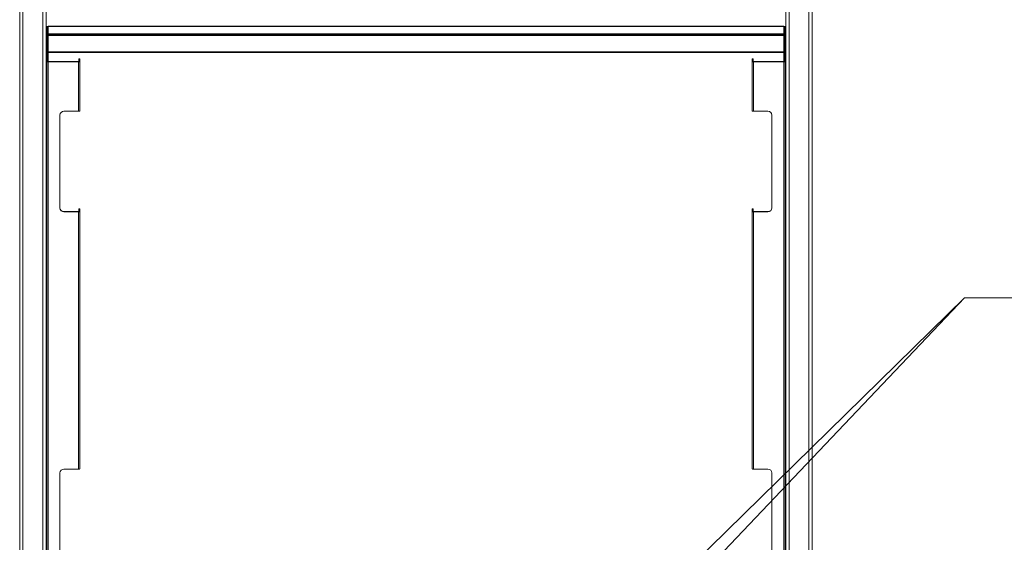
# Model space of a CAD drawing. Units: millimetres. Extents: x 23310 to 28350, y -79249 to -75685.
# Drawn here: x 26654 to 27400, y -78019 to -77623 of the extents above; entities that cross this region are included whole.
import ezdxf

# ---------------------------------------------------------------- set-up
doc = ezdxf.new("R2010")
doc.units = ezdxf.units.MM
doc.header["$LTSCALE"] = 15
doc.layers.add('AM_0', color=7, linetype='Continuous', lineweight=15)
doc.layers.add('AM_5', color=92, linetype='Continuous', lineweight=15)

# ---------------------------------------------------------------- blocks, each defined once
blk = doc.blocks.new('*S411')
at = {"layer": 'AM_5', "ltscale": 0.5}
for p, q in [((27369.57, -77833.57), (26975.95, -78247.89)), ((27861.83, -77833.57), (27369.57, -77833.57))]:
    blk.add_line(p, q, dxfattribs=at)
blk = doc.blocks.new('*S412')
at = {"layer": 'AM_5', "ltscale": 0.5}
for p, q in [((27369.57, -77833.57), (26971.36, -78223.67)), ((27399.57, -77833.57), (27369.57, -77833.57))]:
    blk.add_line(p, q, dxfattribs=at)
at = {"layer": 'AM_5', "linetype": 'Continuous', "ltscale": 0.5}
blk.add_trace([(26968.56, -78220.81), (26974.16, -78226.53), (26954.22, -78240.47)], dxfattribs=at)

msp = doc.modelspace()

# ---------------------------------------------------------------- linework, layer by layer
at = {"layer": 'AM_0'}
for p, q in [((26654.219, -78308.965), (26654.219, -77352.053)), ((26656.719, -77352.826), (26656.719, -78306.465)), ((26671.719, -78306.465), (26671.719, -77352.826)), ((26674.219, -77352.053), (26674.219, -78308.965)), ((27234.219, -77352.053), (27234.219, -78308.965)), ((27236.719, -78306.465), (27236.719, -77352.826)), ((27251.719, -77352.826), (27251.719, -78306.465)), ((27254.219, -78308.965), (27254.219, -77352.053)), ((26675.519, -77627.993), (26674.719, -77627.993)), ((26674.719, -77633.556), (26674.719, -77627.993)), ((26674.719, -77633.556), (26675.519, -77633.556)), ((26674.719, -77634.816), (26674.719, -77633.556)), ((26675.519, -77634.816), (26674.719, -77634.816)), ((26674.719, -77648.606), (26674.719, -77634.816)), ((26675.519, -77633.556), (26675.519, -77627.993)), ((26675.519, -77633.556), (26675.519, -77634.816)), ((26675.519, -77648.606), (26675.519, -77634.816)), ((27232.719, -77627.944), (26675.719, -77627.944)), ((26675.719, -77627.944), (26675.719, -77627.993)), ((26675.719, -77627.993), (27232.719, -77627.993)), ((26675.719, -77627.993), (26675.719, -77633.556)), ((26675.719, -77633.556), (26675.719, -77634.507)), ((26675.719, -77633.556), (27232.719, -77633.556)), ((27232.719, -77634.507), (26675.719, -77634.507)), ((26675.719, -77634.507), (26675.719, -77634.816)), ((26675.719, -77634.816), (27232.719, -77634.816)), ((26675.719, -77634.816), (26675.719, -77647.179)), ((27232.719, -77627.993), (27232.719, -77627.944)), ((27232.719, -77627.993), (27232.719, -77633.556)), ((27232.719, -77634.507), (27232.719, -77633.556)), ((27232.719, -77634.816), (27232.719, -77634.507)), ((27232.719, -77634.816), (27232.719, -77647.179)), ((27232.919, -77627.993), (27233.719, -77627.993)), ((27232.919, -77633.556), (27232.919, -77627.993)), ((27232.919, -77633.556), (27233.719, -77633.556)), ((27232.919, -77634.816), (27232.919, -77633.556)), ((27233.719, -77634.816), (27232.919, -77634.816)), ((27232.919, -77648.606), (27232.919, -77634.816)), ((27233.719, -77633.556), (27233.719, -77627.993)), ((27233.719, -77633.556), (27233.719, -77634.816)), ((27233.719, -77648.606), (27233.719, -77634.816)), ((26675.519, -77648.606), (26674.719, -77648.606)), ((26674.719, -77654.477), (26674.719, -77648.606)), ((26675.519, -77654.477), (26675.519, -77648.606)), ((26675.719, -77647.179), (27232.719, -77647.179)), ((26675.719, -77647.179), (26675.719, -77647.87)), ((26675.719, -77647.87), (27232.719, -77647.87)), ((26675.719, -77654.539), (26675.719, -77647.87)), ((27232.719, -77647.87), (27232.719, -77647.179)), ((27232.719, -77647.87), (27232.719, -77654.539)), ((27232.919, -77648.606), (27233.719, -77648.606)), ((27232.919, -77654.477), (27232.919, -77648.606)), ((27233.719, -77654.477), (27233.719, -77648.606)), ((26675.519, -77654.477), (26674.719, -77654.477)), ((26674.719, -78219.405), (26674.719, -77654.477)), ((26698.719, -77654.539), (26675.719, -77654.539)), ((26675.719, -77654.539), (26675.719, -77654.786)), ((26698.719, -77654.786), (26675.719, -77654.786)), ((26675.719, -78219.714), (26675.719, -77654.786)), ((26698.719, -77654.539), (26698.719, -77654.786)), ((26698.719, -77692.353), (26698.719, -77654.786)), ((26699.719, -77652.476), (26698.919, -77652.476)), ((26698.919, -77652.623), (26698.919, -77652.476)), ((26698.919, -77652.623), (26698.919, -77654.477)), ((26698.919, -77652.623), (26699.719, -77652.623)), ((26698.919, -77654.477), (26699.719, -77654.477)), ((26699.719, -77652.476), (26699.719, -77652.623)), ((26699.719, -77652.623), (26699.719, -77654.477)), ((26699.719, -77692.044), (26699.719, -77654.477)), ((27209.519, -77652.476), (27208.719, -77652.476)), ((27208.719, -77652.623), (27208.719, -77652.476)), ((27208.719, -77652.623), (27208.719, -77654.477)), ((27209.519, -77652.623), (27208.719, -77652.623)), ((27209.519, -77654.477), (27208.719, -77654.477)), ((27208.719, -77692.044), (27208.719, -77654.477)), ((27209.519, -77652.476), (27209.519, -77652.623)), ((27209.519, -77652.623), (27209.519, -77654.477)), ((27209.719, -77654.539), (27209.719, -77654.786)), ((27209.719, -77654.539), (27232.719, -77654.539)), ((27209.719, -77692.353), (27209.719, -77654.786)), ((27209.719, -77654.786), (27232.719, -77654.786)), ((27232.719, -77654.539), (27232.719, -77654.786)), ((27232.719, -78219.714), (27232.719, -77654.786)), ((27232.919, -77654.477), (27233.719, -77654.477)), ((27233.719, -77654.477), (27233.719, -78219.405)), ((26687.719, -77692.353), (26698.719, -77692.353)), ((27220.719, -77692.353), (27209.719, -77692.353)), ((26684.719, -77695.206), (26684.719, -77765.584)), ((27223.719, -77695.206), (27223.719, -77765.584)), ((26674.219, -77724.215), (26674.319, -77724.215)), ((26674.619, -77719.215), (26674.319, -77719.215)), ((26674.319, -77719.215), (26674.319, -77724.215)), ((26674.619, -77724.215), (26674.319, -77724.215)), ((26674.319, -77724.215), (26674.319, -77729.215)), ((26674.619, -77724.215), (26674.619, -77719.215)), ((26674.619, -77724.215), (26674.719, -77724.215)), ((26674.619, -77729.215), (26674.619, -77724.215)), ((27233.819, -77724.215), (27233.719, -77724.215)), ((27234.119, -77719.215), (27233.819, -77719.215)), ((27233.819, -77719.215), (27233.819, -77724.215)), ((27233.819, -77724.215), (27234.119, -77724.215)), ((27233.819, -77724.215), (27233.819, -77729.215)), ((27234.119, -77724.215), (27234.119, -77719.215)), ((27234.219, -77724.215), (27234.119, -77724.215)), ((27234.119, -77729.215), (27234.119, -77724.215)), ((26674.319, -77729.215), (26674.619, -77729.215)), ((27233.819, -77729.215), (27234.119, -77729.215)), ((26687.719, -77768.19), (26687.719, -77768.438)), ((26687.719, -77768.19), (26698.719, -77768.19)), ((26687.719, -77768.438), (26698.719, -77768.438)), ((26698.719, -77768.19), (26698.719, -77768.438)), ((26698.719, -77963.404), (26698.719, -77768.438)), ((26699.719, -77766.128), (26698.919, -77766.128)), ((26698.919, -77766.274), (26698.919, -77766.128)), ((26698.919, -77766.274), (26699.719, -77766.274)), ((26698.919, -77766.274), (26698.919, -77768.129)), ((26698.919, -77768.129), (26699.719, -77768.129)), ((26699.719, -77766.128), (26699.719, -77766.274)), ((26699.719, -77768.129), (26699.719, -77766.274)), ((26699.719, -77963.095), (26699.719, -77768.129)), ((27209.519, -77766.128), (27208.719, -77766.128)), ((27208.719, -77766.274), (27208.719, -77766.128)), ((27208.719, -77766.274), (27208.719, -77768.129)), ((27209.519, -77766.274), (27208.719, -77766.274)), ((27209.519, -77768.129), (27208.719, -77768.129)), ((27208.719, -77963.095), (27208.719, -77768.129)), ((27209.519, -77766.128), (27209.519, -77766.274)), ((27209.519, -77766.274), (27209.519, -77768.129)), ((27209.719, -77768.19), (27209.719, -77768.438)), ((27220.719, -77768.19), (27209.719, -77768.19)), ((27209.719, -77963.404), (27209.719, -77768.438)), ((27220.719, -77768.438), (27209.719, -77768.438)), ((27220.719, -77768.19), (27220.719, -77768.438)), ((26684.719, -77966.257), (26684.719, -78036.635)), ((26687.719, -77963.404), (26698.719, -77963.404)), ((27220.719, -77963.404), (27209.719, -77963.404)), ((27223.719, -77966.257), (27223.719, -78036.635)), ((26674.619, -77990.266), (26674.319, -77990.266)), ((26674.319, -77990.266), (26674.319, -77995.266)), ((26674.619, -77995.266), (26674.619, -77990.266)), ((27234.119, -77990.266), (27233.819, -77990.266)), ((27233.819, -77990.266), (27233.819, -77995.266)), ((27234.119, -77995.266), (27234.119, -77990.266)), ((26674.219, -77995.266), (26674.319, -77995.266)), ((26674.619, -77995.266), (26674.319, -77995.266)), ((26674.319, -77995.266), (26674.319, -78000.266)), ((26674.319, -78000.266), (26674.619, -78000.266)), ((26674.619, -77995.266), (26674.719, -77995.266)), ((26674.619, -78000.266), (26674.619, -77995.266)), ((27233.819, -77995.266), (27233.719, -77995.266)), ((27233.819, -77995.266), (27234.119, -77995.266)), ((27233.819, -77995.266), (27233.819, -78000.266)), ((27233.819, -78000.266), (27234.119, -78000.266)), ((27234.219, -77995.266), (27234.119, -77995.266)), ((27234.119, -78000.266), (27234.119, -77995.266))]:
    msp.add_line(p, q, dxfattribs=at)
at = {"layer": 'AM_0', "flags": 128}
for points in [[(26675.519, -77628.642), (26675.524, -77628.641), (26675.719, -77628.635)], [(26675.519, -77628.944), (26675.523, -77628.932), (26675.534, -77628.921), (26675.553, -77628.91), (26675.578, -77628.901), (26675.608, -77628.893), (26675.643, -77628.887), (26675.68, -77628.884), (26675.719, -77628.883)], [(27232.719, -77628.635), (27232.914, -77628.641), (27232.919, -77628.642)], [(27232.719, -77628.883), (27232.758, -77628.884), (27232.796, -77628.887), (27232.83, -77628.893), (27232.861, -77628.901), (27232.886, -77628.91), (27232.904, -77628.921), (27232.915, -77628.932), (27232.919, -77628.944)], [(26675.719, -77654.786), (26675.524, -77654.78), (26675.337, -77654.763), (26675.164, -77654.734), (26675.012, -77654.696), (26674.888, -77654.649), (26674.795, -77654.596), (26674.738, -77654.538), (26674.719, -77654.477)], [(26675.719, -77654.539), (26675.68, -77654.538), (26675.643, -77654.534), (26675.608, -77654.529), (26675.578, -77654.521), (26675.553, -77654.512), (26675.534, -77654.501), (26675.523, -77654.489), (26675.519, -77654.477)], [(26699.719, -77654.477), (26699.7, -77654.538), (26699.643, -77654.596), (26699.551, -77654.649), (26699.426, -77654.696), (26699.275, -77654.734), (26699.102, -77654.763), (26698.914, -77654.78), (26698.719, -77654.786)], [(26698.919, -77654.477), (26698.915, -77654.489), (26698.904, -77654.501), (26698.886, -77654.512), (26698.861, -77654.521), (26698.83, -77654.529), (26698.796, -77654.534), (26698.758, -77654.538), (26698.719, -77654.539)], [(27209.719, -77654.786), (27209.524, -77654.78), (27209.337, -77654.763), (27209.164, -77654.734), (27209.012, -77654.696), (27208.888, -77654.649), (27208.795, -77654.596), (27208.738, -77654.538), (27208.719, -77654.477)], [(27209.719, -77654.539), (27209.68, -77654.538), (27209.643, -77654.534), (27209.608, -77654.529), (27209.578, -77654.521), (27209.553, -77654.512), (27209.534, -77654.501), (27209.523, -77654.489), (27209.519, -77654.477)], [(27233.719, -77654.477), (27233.7, -77654.538), (27233.643, -77654.596), (27233.551, -77654.649), (27233.426, -77654.696), (27233.275, -77654.734), (27233.102, -77654.763), (27232.914, -77654.78), (27232.719, -77654.786)], [(27232.919, -77654.477), (27232.915, -77654.489), (27232.904, -77654.501), (27232.886, -77654.512), (27232.861, -77654.521), (27232.83, -77654.529), (27232.796, -77654.534), (27232.758, -77654.538), (27232.719, -77654.539)], [(26698.719, -77692.353), (26698.914, -77692.347), (26699.102, -77692.329), (26699.275, -77692.301), (26699.426, -77692.263), (26699.551, -77692.216), (26699.643, -77692.162), (26699.7, -77692.104), (26699.719, -77692.044)], [(27208.719, -77692.044), (27208.738, -77692.104), (27208.795, -77692.162), (27208.888, -77692.216), (27209.012, -77692.263), (27209.164, -77692.301), (27209.337, -77692.329), (27209.524, -77692.347), (27209.719, -77692.353)], [(26699.719, -77768.129), (26699.7, -77768.189), (26699.643, -77768.247), (26699.551, -77768.3), (26699.426, -77768.347), (26699.275, -77768.385), (26699.102, -77768.414), (26698.914, -77768.432), (26698.719, -77768.438)], [(26698.919, -77768.129), (26698.915, -77768.141), (26698.904, -77768.152), (26698.886, -77768.163), (26698.861, -77768.172), (26698.83, -77768.18), (26698.796, -77768.186), (26698.758, -77768.189), (26698.719, -77768.19)], [(27209.719, -77768.438), (27209.524, -77768.432), (27209.337, -77768.414), (27209.164, -77768.385), (27209.012, -77768.347), (27208.888, -77768.3), (27208.795, -77768.247), (27208.738, -77768.189), (27208.719, -77768.129)], [(27209.719, -77768.19), (27209.68, -77768.189), (27209.643, -77768.186), (27209.608, -77768.18), (27209.578, -77768.172), (27209.553, -77768.163), (27209.534, -77768.152), (27209.523, -77768.141), (27209.519, -77768.129)], [(26698.719, -77963.404), (26698.914, -77963.398), (26699.102, -77963.381), (26699.275, -77963.352), (26699.426, -77963.314), (26699.551, -77963.267), (26699.643, -77963.213), (26699.7, -77963.155), (26699.719, -77963.095)], [(27208.719, -77963.095), (27208.738, -77963.155), (27208.795, -77963.213), (27208.888, -77963.267), (27209.012, -77963.314), (27209.164, -77963.352), (27209.337, -77963.381), (27209.524, -77963.398), (27209.719, -77963.404)]]:
    msp.add_lwpolyline(points, dxfattribs=at)
at = {"layer": 'AM_0'}
for centre, radius, start, end in [((26687.648, -77695.281), 2.929, 88.599056, 178.526945), ((27220.791, -77695.281), 2.929, 1.473055, 91.400944), ((26674.319, -77719.315), 0.1, 90, 180), ((26674.619, -77719.315), 0.1, 0, 90), ((27233.819, -77719.315), 0.1, 90, 180), ((27234.119, -77719.315), 0.1, 0, 90), ((26674.319, -77729.115), 0.1, 180, 270), ((26674.619, -77729.115), 0.1, 270, 0), ((27233.819, -77729.115), 0.1, 180, 270), ((27234.119, -77729.115), 0.1, 270, 0), ((26687.648, -77765.262), 2.929, 181.473055, 271.400944), ((26687.648, -77765.509), 2.929, 181.473055, 271.400944), ((27220.791, -77765.262), 2.929, 268.599056, 358.526945), ((27220.791, -77765.509), 2.929, 268.599056, 358.526945), ((26687.648, -77966.333), 2.929, 88.599056, 178.526945), ((27220.791, -77966.333), 2.929, 1.473055, 91.400944), ((26674.319, -77990.366), 0.1, 90, 180), ((26674.619, -77990.366), 0.1, 0, 90), ((27233.819, -77990.366), 0.1, 90, 180), ((27234.119, -77990.366), 0.1, 0, 90), ((26674.319, -78000.166), 0.1, 180, 270), ((26674.619, -78000.166), 0.1, 270, 0), ((27233.819, -78000.166), 0.1, 180, 270), ((27234.119, -78000.166), 0.1, 270, 0)]:
    msp.add_arc(centre, radius, start, end, dxfattribs=at)

# ---------------------------------------------------------------- block references
at = {"layer": 'AM_5', "ltscale": 0.5}
for name in ['*S411', '*S412']:
    msp.add_blockref(name, (0, 0), dxfattribs=at)

doc.saveas('drawing.dxf')
